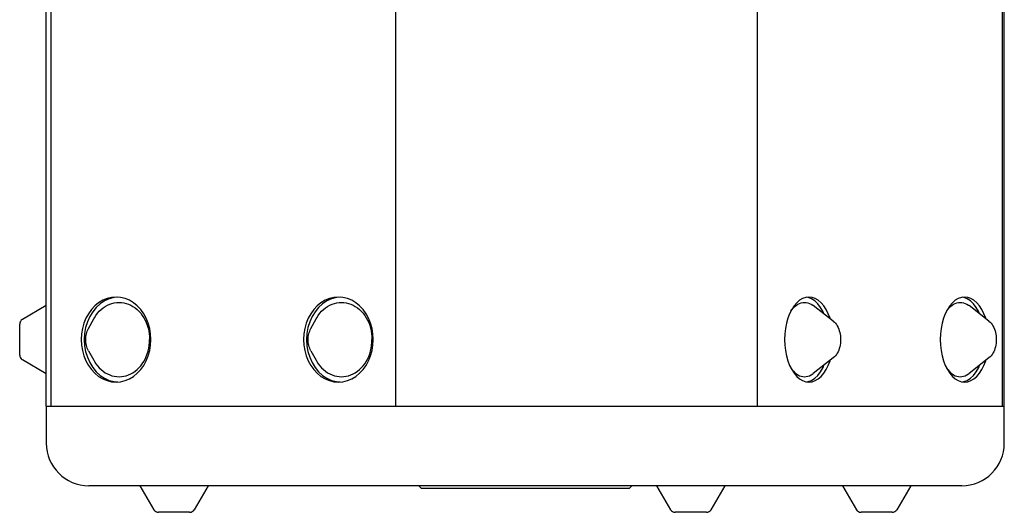
# Model space of a CAD drawing. Units: millimetres. Extents: x -217 to 820, y -271 to 641.
# Drawn here: x 635 to 820, y -24 to 69 of the extents above; entities that cross this region are included whole.
import ezdxf

# ---------------------------------------------------------------- set-up
doc = ezdxf.new("R2010")
doc.units = ezdxf.units.MM
doc.header["$LTSCALE"] = 23.1
doc.layers.get('0').update_dxf_attribs({"linetype": 'CONTINUOUS'})
doc.layers.add('AXIS', color=7, linetype='CONTINUOUS')
doc.layers.add('ROUND', color=7, linetype='CONTINUOUS')

msp = doc.modelspace()

# ---------------------------------------------------------------- linework, layer by layer
at = {"color": 7, "linetype": 'Continuous'}
for p, q in [((639.84, -3.83), (639.84, 361.17)), ((640.74, -3.83), (640.74, 361.17)), ((705.49, -3.83), (705.49, 361.17)), ((773.48, -3.83), (773.48, 361.17)), ((819.47, -3.83), (819.47, 361.17)), ((819.84, -3.83), (819.84, 361.17)), ((639.84, 15.09), (635.34, 12.46)), ((787.71, 12.13), (783.95, 15.06)), ((816.96, 12.13), (813.21, 15.06)), ((634.84, 5.74), (634.84, 11.59)), ((647.78, 10.76), (648.74, 12.54)), ((689.55, 10.76), (690.52, 12.54)), ((647.78, 6.57), (648.74, 4.8)), ((689.55, 6.57), (690.52, 4.8)), ((639.84, 2.25), (635.34, 4.88)), ((787.71, 5.21), (783.95, 2.28)), ((816.96, 5.21), (813.21, 2.28)), ((639.84, -3.83), (819.84, -3.83)), ((657.42, -18.83), (660.05, -23.33)), ((670.26, -18.83), (667.63, -23.33)), ((710.34, -19.33), (709.84, -18.83)), ((749.34, -19.33), (710.34, -19.33)), ((749.34, -19.33), (749.84, -18.83)), ((754.52, -18.83), (757.15, -23.33)), ((767.36, -18.83), (764.73, -23.33)), ((789.42, -18.83), (792.05, -23.33)), ((802.26, -18.83), (799.63, -23.33)), ((666.77, -23.83), (660.92, -23.83)), ((763.87, -23.83), (758.01, -23.83)), ((798.77, -23.83), (792.92, -23.83))]:
    msp.add_line(p, q, dxfattribs=at)
for points in [[(648.74, 12.54), (648.88, 12.78), (649.16, 13.21), (649.47, 13.62), (649.8, 13.99), (650.15, 14.33), (650.52, 14.64), (650.92, 14.91), (651.33, 15.14), (651.75, 15.33), (652.18, 15.48), (652.62, 15.58), (653.07, 15.65), (653.52, 15.67), (653.97, 15.65), (654.42, 15.58), (654.86, 15.48), (655.29, 15.33), (655.72, 15.14), (656.12, 14.91), (656.52, 14.64), (656.89, 14.33), (657.24, 13.99), (657.58, 13.62), (657.88, 13.21), (658.16, 12.78), (658.41, 12.33), (658.63, 11.85), (658.82, 11.35), (658.97, 10.83), (659.1, 10.3), (659.18, 9.76), (659.24, 9.22), (659.25, 8.67)], [(690.52, 12.54), (690.66, 12.78), (690.94, 13.21), (691.24, 13.62), (691.57, 13.99), (691.93, 14.33), (692.3, 14.64), (692.69, 14.91), (693.1, 15.14), (693.53, 15.33), (693.96, 15.48), (694.4, 15.58), (694.85, 15.65), (695.3, 15.67), (695.75, 15.65), (696.19, 15.58), (696.64, 15.48), (697.07, 15.33), (697.49, 15.14), (697.9, 14.91), (698.29, 14.64), (698.67, 14.33), (699.02, 13.99), (699.35, 13.62), (699.66, 13.21), (699.94, 12.78), (700.19, 12.33), (700.41, 11.85), (700.6, 11.35), (700.75, 10.83), (700.87, 10.3), (700.96, 9.76), (701.01, 9.22), (701.03, 8.67)], [(779.75, 14.06), (779.95, 14.33), (780.22, 14.64), (780.49, 14.91), (780.78, 15.14), (781.07, 15.33), (781.38, 15.48), (781.68, 15.58), (782, 15.65), (782.31, 15.67), (782.63, 15.65), (782.94, 15.58), (783.25, 15.48), (783.55, 15.33), (783.85, 15.14), (783.95, 15.06)], [(809, 14.06), (809.21, 14.33), (809.47, 14.64), (809.74, 14.91), (810.03, 15.14), (810.32, 15.33), (810.63, 15.48), (810.94, 15.58), (811.25, 15.65), (811.57, 15.67), (811.88, 15.65), (812.19, 15.58), (812.5, 15.48), (812.81, 15.33), (813.1, 15.14), (813.21, 15.06)], [(787.71, 12.13), (787.92, 11.95), (788.11, 11.74), (788.29, 11.5), (788.46, 11.24), (788.61, 10.95), (788.74, 10.65), (788.84, 10.34), (788.93, 10.02), (789, 9.69), (789.05, 9.35), (789.08, 9.01), (789.09, 8.67)], [(816.96, 12.13), (817.17, 11.95), (817.36, 11.74), (817.55, 11.5), (817.71, 11.24), (817.86, 10.95), (817.99, 10.65), (818.1, 10.34), (818.18, 10.02), (818.25, 9.69), (818.3, 9.35), (818.33, 9.01), (818.34, 8.67)], [(647.26, 8.67), (647.26, 8.95), (647.29, 9.22), (647.33, 9.49), (647.39, 9.76), (647.46, 10.02), (647.55, 10.28), (647.66, 10.53), (647.78, 10.76)], [(689.03, 8.67), (689.04, 8.95), (689.07, 9.22), (689.11, 9.49), (689.17, 9.76), (689.24, 10.02), (689.33, 10.28), (689.43, 10.53), (689.55, 10.76)], [(647.78, 6.57), (647.66, 6.81), (647.55, 7.06), (647.46, 7.32), (647.39, 7.58), (647.33, 7.85), (647.29, 8.12), (647.26, 8.39), (647.26, 8.67)], [(648.74, 4.8), (648.88, 4.55), (649.16, 4.12), (649.47, 3.72), (649.8, 3.35), (650.15, 3.01), (650.52, 2.7), (650.92, 2.43), (651.33, 2.2), (651.75, 2.01), (652.18, 1.86), (652.62, 1.76), (653.07, 1.69), (653.52, 1.67), (653.97, 1.69), (654.42, 1.76), (654.86, 1.86), (655.29, 2.01), (655.72, 2.2), (656.12, 2.43), (656.52, 2.7), (656.89, 3.01), (657.24, 3.35), (657.58, 3.72), (657.88, 4.12), (658.16, 4.55), (658.41, 5.01), (658.63, 5.49), (658.82, 5.99), (658.97, 6.51), (659.1, 7.03), (659.18, 7.57), (659.24, 8.12), (659.25, 8.67)], [(689.55, 6.57), (689.43, 6.81), (689.33, 7.06), (689.24, 7.32), (689.17, 7.58), (689.11, 7.85), (689.07, 8.12), (689.04, 8.39), (689.03, 8.67)], [(690.52, 4.8), (690.66, 4.55), (690.94, 4.12), (691.24, 3.72), (691.57, 3.35), (691.93, 3.01), (692.3, 2.7), (692.69, 2.43), (693.1, 2.2), (693.53, 2.01), (693.96, 1.86), (694.4, 1.76), (694.85, 1.69), (695.3, 1.67), (695.75, 1.69), (696.19, 1.76), (696.64, 1.86), (697.07, 2.01), (697.49, 2.2), (697.9, 2.43), (698.29, 2.7), (698.67, 3.01), (699.02, 3.35), (699.35, 3.72), (699.66, 4.12), (699.94, 4.55), (700.19, 5.01), (700.41, 5.49), (700.6, 5.99), (700.75, 6.51), (700.87, 7.03), (700.96, 7.57), (701.01, 8.12), (701.03, 8.67)], [(789.09, 8.67), (789.08, 8.32), (789.05, 7.98), (789, 7.64), (788.93, 7.31), (788.84, 6.99), (788.73, 6.68), (788.61, 6.38), (788.46, 6.09), (788.29, 5.83), (788.11, 5.6), (787.92, 5.39), (787.71, 5.21)], [(818.34, 8.67), (818.33, 8.32), (818.3, 7.98), (818.25, 7.64), (818.18, 7.31), (818.09, 6.99), (817.99, 6.68), (817.86, 6.38), (817.71, 6.09), (817.54, 5.83), (817.36, 5.6), (817.17, 5.39), (816.96, 5.21)], [(779.75, 3.28), (779.95, 3.01), (780.22, 2.7), (780.49, 2.43), (780.78, 2.2), (781.07, 2.01), (781.38, 1.86), (781.68, 1.76), (782, 1.69), (782.31, 1.67), (782.63, 1.69), (782.94, 1.76), (783.25, 1.86), (783.55, 2.01), (783.85, 2.2), (783.95, 2.28)], [(809, 3.28), (809.21, 3.01), (809.47, 2.7), (809.74, 2.43), (810.03, 2.2), (810.32, 2.01), (810.63, 1.86), (810.94, 1.76), (811.25, 1.69), (811.57, 1.67), (811.88, 1.69), (812.19, 1.76), (812.5, 1.86), (812.81, 2.01), (813.1, 2.2), (813.21, 2.28)]]:
    msp.add_lwpolyline(points, dxfattribs=at)
for centre, start, end in [((635.84, 11.59), 120.2564, 180), ((635.84, 5.74), 180, 239.7436), ((660.92, -22.83), 210.2564, 270), ((666.77, -22.83), 270, 329.7436), ((758.01, -22.83), 210.2564, 270), ((763.87, -22.83), 270, 329.7436), ((792.92, -22.83), 210.2564, 270), ((798.77, -22.83), 270, 329.7436)]:
    msp.add_arc(centre, 1, start, end, dxfattribs=at)
at = {"layer": 'AXIS', "color": 7, "linetype": 'Continuous'}
for p, q in [((653.25, 16.64), (652.59, 16.59)), ((695.03, 16.64), (694.37, 16.59)), ((782.97, 16.59), (782.71, 16.62)), ((812.22, 16.59), (811.96, 16.62)), ((652.59, 0.75), (653.25, 0.69)), ((694.37, 0.75), (695.03, 0.69)), ((782.71, 0.72), (782.97, 0.75)), ((811.96, 0.72), (812.22, 0.75))]:
    msp.add_line(p, q, dxfattribs=at)
for points in [[(652.95, 16.67), (652.09, 16.6), (651.25, 16.4), (650.44, 16.06), (649.67, 15.6), (648.96, 15.02), (648.31, 14.33), (647.75, 13.54), (647.27, 12.67), (646.89, 11.73), (646.62, 10.74), (646.45, 9.72), (646.39, 8.67)], [(659.5, 8.67), (659.44, 9.72), (659.28, 10.74), (659, 11.73), (658.62, 12.67), (658.15, 13.54), (657.58, 14.33), (656.94, 15.02), (656.22, 15.6), (655.45, 16.06), (654.64, 16.4), (653.8, 16.6), (652.95, 16.67)], [(694.72, 16.67), (693.87, 16.6), (693.03, 16.4), (692.22, 16.06), (691.45, 15.6), (690.74, 15.02), (690.09, 14.33), (689.53, 13.54), (689.05, 12.67), (688.67, 11.73), (688.39, 10.74), (688.23, 9.72), (688.17, 8.67)], [(701.28, 8.67), (701.22, 9.72), (701.05, 10.74), (700.78, 11.73), (700.4, 12.67), (699.92, 13.54), (699.36, 14.33), (698.71, 15.02), (698, 15.6), (697.23, 16.06), (696.42, 16.4), (695.58, 16.6), (694.72, 16.67)], [(783.13, 16.67), (782.53, 16.6), (781.94, 16.4), (781.38, 16.06), (780.84, 15.6), (780.34, 15.02), (779.89, 14.33)], [(787.13, 12.58), (787.11, 12.67), (786.77, 13.54), (786.38, 14.33), (785.93, 15.02), (785.43, 15.6), (784.89, 16.06), (784.32, 16.4), (783.73, 16.6), (783.13, 16.67)], [(812.38, 16.67), (811.79, 16.6), (811.2, 16.4), (810.63, 16.06), (810.09, 15.6), (809.59, 15.02), (809.14, 14.33)], [(816.38, 12.58), (816.36, 12.67), (816.02, 13.54), (815.63, 14.33), (815.18, 15.02), (814.68, 15.6), (814.14, 16.06), (813.57, 16.4), (812.98, 16.6), (812.38, 16.67)], [(652.59, 16.59), (651.67, 16.34), (650.8, 15.95), (649.98, 15.4), (649.23, 14.71), (648.57, 13.91), (648.01, 12.99), (647.56, 11.99), (647.23, 10.92), (647.04, 9.82), (646.97, 8.67)], [(694.37, 16.59), (693.45, 16.34), (692.58, 15.95), (691.76, 15.4), (691.01, 14.71), (690.35, 13.91), (689.78, 12.99), (689.34, 11.99), (689.01, 10.92), (688.81, 9.82), (688.74, 8.67)], [(785.96, 13.49), (785.78, 13.91), (785.32, 14.71), (784.79, 15.4), (784.22, 15.95), (783.61, 16.34), (782.97, 16.59)], [(815.21, 13.49), (815.03, 13.91), (814.57, 14.71), (814.05, 15.4), (813.47, 15.95), (812.86, 16.34), (812.22, 16.59)], [(779.89, 14.33), (779.49, 13.54), (779.16, 12.67), (778.89, 11.73), (778.7, 10.74), (778.58, 9.72), (778.54, 8.67)], [(809.14, 14.33), (808.74, 13.54), (808.41, 12.67), (808.15, 11.73), (807.95, 10.74), (807.84, 9.72), (807.8, 8.67)], [(646.39, 8.67), (646.45, 7.62), (646.62, 6.6), (646.89, 5.61), (647.27, 4.67), (647.75, 3.8), (648.31, 3.01), (648.96, 2.32), (649.67, 1.74), (650.44, 1.28), (651.25, 0.94), (652.09, 0.74), (652.95, 0.67)], [(646.97, 8.67), (647.04, 7.52), (647.23, 6.42), (647.56, 5.35), (648.01, 4.34), (648.57, 3.43), (649.23, 2.62), (649.98, 1.94), (650.8, 1.39), (651.67, 0.99), (652.59, 0.75)], [(652.95, 0.67), (653.8, 0.74), (654.64, 0.94), (655.45, 1.28), (656.22, 1.74), (656.94, 2.32), (657.58, 3.01), (658.15, 3.8), (658.62, 4.67), (659, 5.61), (659.28, 6.6), (659.44, 7.62), (659.5, 8.67)], [(688.17, 8.67), (688.23, 7.62), (688.39, 6.6), (688.67, 5.61), (689.05, 4.67), (689.53, 3.8), (690.09, 3.01), (690.74, 2.32), (691.45, 1.74), (692.22, 1.28), (693.03, 0.94), (693.87, 0.74), (694.72, 0.67)], [(688.74, 8.67), (688.81, 7.52), (689.01, 6.42), (689.34, 5.35), (689.78, 4.34), (690.35, 3.43), (691.01, 2.62), (691.76, 1.94), (692.58, 1.39), (693.45, 0.99), (694.37, 0.75)], [(694.72, 0.67), (695.58, 0.74), (696.42, 0.94), (697.23, 1.28), (698, 1.74), (698.71, 2.32), (699.36, 3.01), (699.92, 3.8), (700.4, 4.67), (700.78, 5.61), (701.05, 6.6), (701.22, 7.62), (701.28, 8.67)], [(778.54, 8.67), (778.58, 7.62), (778.7, 6.6), (778.89, 5.61), (779.16, 4.67), (779.49, 3.8)], [(807.8, 8.67), (807.84, 7.62), (807.95, 6.6), (808.15, 5.61), (808.41, 4.67), (808.74, 3.8)], [(779.49, 3.8), (779.89, 3.01), (780.34, 2.32), (780.84, 1.74), (781.38, 1.28), (781.94, 0.94), (782.53, 0.74), (783.13, 0.67)], [(782.97, 0.75), (783.61, 0.99), (784.22, 1.39), (784.79, 1.94), (785.32, 2.62), (785.78, 3.43), (785.96, 3.84)], [(783.13, 0.67), (783.73, 0.74), (784.32, 0.94), (784.89, 1.28), (785.43, 1.74), (785.93, 2.32), (786.38, 3.01), (786.77, 3.8), (787.11, 4.67), (787.13, 4.76)], [(808.74, 3.8), (809.14, 3.01), (809.59, 2.32), (810.09, 1.74), (810.63, 1.28), (811.2, 0.94), (811.79, 0.74), (812.38, 0.67)], [(812.22, 0.75), (812.86, 0.99), (813.47, 1.39), (814.05, 1.94), (814.57, 2.62), (815.03, 3.43), (815.21, 3.84)], [(812.38, 0.67), (812.98, 0.74), (813.57, 0.94), (814.14, 1.28), (814.68, 1.74), (815.18, 2.32), (815.63, 3.01), (816.02, 3.8), (816.36, 4.67), (816.38, 4.76)]]:
    msp.add_lwpolyline(points, dxfattribs=at)
at = {"layer": 'ROUND', "color": 7, "linetype": 'Continuous'}
for p, q in [((639.84, -3.83), (819.84, -3.83)), ((639.84, -3.83), (639.84, -10.83)), ((819.84, -10.83), (819.84, -3.83)), ((811.84, -18.83), (647.84, -18.83))]:
    msp.add_line(p, q, dxfattribs=at)
for centre, start, end in [((647.84, -10.83), 180, 270), ((811.84, -10.83), 270, 360)]:
    msp.add_arc(centre, 8, start, end, dxfattribs=at)

doc.saveas('drawing.dxf')
